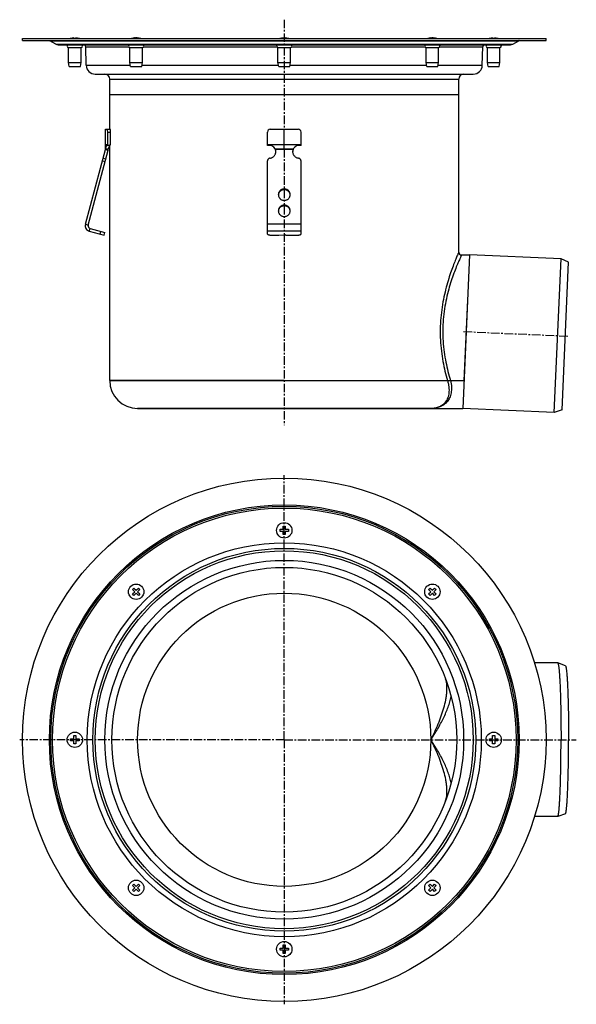
# Model space of a CAD drawing. Units: millimetres. Extents: x -392 to 415, y -403 to 303.
# Drawn here: x 17 to 415, y -403 to 303 of the extents above; entities that cross this region are included whole.
import ezdxf

# ---------------------------------------------------------------- set-up
doc = ezdxf.new("R2010")
doc.units = ezdxf.units.MM
doc.header["$LTSCALE"] = 16.335
doc.linetypes.add('CENTER', pattern=[0.6, 0.375, -0.075, 0.075, -0.075])
doc.layers.get('0').update_dxf_attribs({"linetype": 'CONTINUOUS'})
doc.layers.add('AXES', color=7, linetype='CONTINUOUS')
doc.layers.add('DEFAULT_1', color=7, linetype='CENTER')

msp = doc.modelspace()

# ---------------------------------------------------------------- linework, layer by layer
at = {"color": 7, "linetype": 'Continuous'}
for p, q in [((53.04, 289.23), (53.04, 289.26)), ((55.29, 289.23), (55.29, 289.63)), ((56.79, 289.63), (56.79, 289.23)), ((59.04, 289.26), (59.04, 289.23)), ((98.91, 289.63), (98.91, 289.42)), ((101.04, 289.63), (101.04, 289.42)), ((203.04, 289.23), (203.04, 289.26)), ((205.29, 289.23), (205.29, 289.63)), ((206.79, 289.63), (206.79, 289.23)), ((209.04, 289.26), (209.04, 289.23)), ((311.05, 289.63), (311.05, 289.42)), ((313.17, 289.63), (313.17, 289.42)), ((353.04, 289.23), (353.04, 289.26)), ((355.29, 289.23), (355.29, 289.63)), ((356.79, 289.63), (356.79, 289.23)), ((359.04, 289.26), (359.04, 289.23)), ((78.02, 210.18), (78.02, 224.18)), ((78.02, 224.18), (81.35, 224.18)), ((79.6, 213.18), (79.6, 222.18)), ((81.62, 213.18), (81.62, 222.18)), ((194.04, 212.44), (194.04, 222.18)), ((196.04, 224.18), (216.04, 224.18)), ((206.04, 210.18), (206.04, 224.18)), ((218.04, 212.44), (218.04, 222.18)), ((78.02, 213.18), (79.6, 213.18)), ((79.21, 212.44), (79.6, 213.18)), ((81.22, 212.44), (79.21, 212.44)), ((81.22, 212.44), (81.62, 213.18)), ((194.04, 213.18), (218.04, 213.18)), ((63.59, 156.08), (77.95, 209.66)), ((65.52, 155.56), (79.88, 209.15)), ((77.95, 209.66), (79.88, 209.15)), ((78.02, 210.18), (80.02, 210.18)), ((199.56, 210.18), (212.52, 210.18)), ((199.82, 209.66), (199.82, 209.15)), ((212.26, 209.66), (212.26, 209.15)), ((194.04, 149.11), (194.04, 201.55)), ((218.04, 149.11), (218.04, 201.55)), ((66.42, 151.18), (77.04, 148.34)), ((66.94, 153.11), (77.56, 150.27)), ((77.04, 148.34), (77.56, 150.27)), ((197.04, 148.34), (202.04, 148.34)), ((202.04, 148.34), (205.79, 148.59)), ((207.04, 148.34), (215.04, 148.34)), ((338.84, 134.18), (334.04, 24.18)), ((81.04, 44.18), (334.91, 44.18)), ((311.04, 24.18), (101.04, 24.18)), ((203.04, -63.9), (203.04, -62.4)), ((203.04, -62.4), (205.29, -62.4)), ((205.29, -62.4), (205.29, -60.15)), ((205.29, -60.15), (206.79, -60.15)), ((206.79, -60.15), (206.79, -62.4)), ((206.79, -62.4), (209.04, -62.4)), ((209.04, -62.4), (209.04, -63.9)), ((205.29, -63.9), (203.04, -63.9)), ((205.29, -66.15), (205.29, -63.9)), ((206.79, -66.15), (205.29, -66.15)), ((206.79, -63.9), (206.79, -66.15)), ((209.04, -63.9), (206.79, -63.9)), ((97.32, -105.5), (98.38, -104.44)), ((98.91, -107.09), (97.32, -105.5)), ((98.38, -104.44), (99.98, -106.03)), ((99.98, -106.03), (101.57, -104.44)), ((102.63, -105.5), (101.04, -107.09)), ((101.57, -104.44), (102.63, -105.5)), ((309.46, -105.5), (310.52, -104.44)), ((311.05, -107.09), (309.46, -105.5)), ((310.52, -104.44), (312.11, -106.03)), ((312.11, -106.03), (313.7, -104.44)), ((314.76, -105.5), (313.17, -107.09)), ((313.7, -104.44), (314.76, -105.5)), ((97.32, -108.68), (98.91, -107.09)), ((98.38, -109.74), (97.32, -108.68)), ((99.98, -108.15), (98.38, -109.74)), ((101.57, -109.74), (99.98, -108.15)), ((101.04, -107.09), (102.63, -108.68)), ((102.63, -108.68), (101.57, -109.74)), ((309.46, -108.68), (311.05, -107.09)), ((310.52, -109.74), (309.46, -108.68)), ((312.11, -108.15), (310.52, -109.74)), ((313.7, -109.74), (312.11, -108.15)), ((313.17, -107.09), (314.76, -108.68)), ((314.76, -108.68), (313.7, -109.74)), ((55.29, -212.4), (55.29, -210.15)), ((55.29, -210.15), (56.79, -210.15)), ((56.79, -210.15), (56.79, -212.4)), ((355.29, -210.15), (356.79, -210.15)), ((355.29, -212.4), (355.29, -210.15)), ((356.79, -210.15), (356.79, -212.4)), ((53.04, -213.9), (53.04, -212.4)), ((53.04, -212.4), (55.29, -212.4)), ((55.29, -213.9), (53.04, -213.9)), ((55.29, -216.15), (55.29, -213.9)), ((56.79, -216.15), (55.29, -216.15)), ((56.79, -212.4), (59.04, -212.4)), ((56.79, -213.9), (56.79, -216.15)), ((59.04, -213.9), (56.79, -213.9)), ((59.04, -212.4), (59.04, -213.9)), ((353.04, -212.4), (355.29, -212.4)), ((353.04, -213.9), (353.04, -212.4)), ((355.29, -213.9), (353.04, -213.9)), ((355.29, -216.15), (355.29, -213.9)), ((356.79, -216.15), (355.29, -216.15)), ((356.79, -212.4), (359.04, -212.4)), ((359.04, -213.9), (356.79, -213.9)), ((356.79, -213.9), (356.79, -216.15)), ((359.04, -212.4), (359.04, -213.9)), ((97.32, -317.63), (98.38, -316.57)), ((98.38, -316.57), (99.98, -318.16)), ((99.98, -318.16), (101.57, -316.57)), ((101.57, -316.57), (102.63, -317.63)), ((309.46, -317.63), (310.52, -316.57)), ((310.52, -316.57), (312.11, -318.16)), ((312.11, -318.16), (313.7, -316.57)), ((313.7, -316.57), (314.76, -317.63)), ((98.91, -319.22), (97.32, -317.63)), ((97.32, -320.81), (98.91, -319.22)), ((98.38, -321.87), (97.32, -320.81)), ((99.98, -320.28), (98.38, -321.87)), ((101.57, -321.87), (99.98, -320.28)), ((102.63, -317.63), (101.04, -319.22)), ((101.04, -319.22), (102.63, -320.81)), ((102.63, -320.81), (101.57, -321.87)), ((311.05, -319.22), (309.46, -317.63)), ((309.46, -320.81), (311.05, -319.22)), ((310.52, -321.87), (309.46, -320.81)), ((312.11, -320.28), (310.52, -321.87)), ((313.7, -321.87), (312.11, -320.28)), ((314.76, -317.63), (313.17, -319.22)), ((313.17, -319.22), (314.76, -320.81)), ((314.76, -320.81), (313.7, -321.87)), ((203.04, -362.4), (205.29, -362.4)), ((203.04, -363.9), (203.04, -362.4)), ((205.29, -363.9), (203.04, -363.9)), ((205.29, -360.15), (206.79, -360.15)), ((205.29, -362.4), (205.29, -360.15)), ((205.29, -366.15), (205.29, -363.9)), ((206.79, -366.15), (205.29, -366.15)), ((206.79, -360.15), (206.79, -362.4)), ((206.79, -362.4), (209.04, -362.4)), ((209.04, -363.9), (206.79, -363.9)), ((206.79, -363.9), (206.79, -366.15)), ((209.04, -362.4), (209.04, -363.9))]:
    msp.add_line(p, q, dxfattribs=at)
at = {"color": 9, "linetype": 'Continuous'}
for p, q in [((79.6, 222.18), (81.62, 222.18)), ((212.26, 209.66), (199.82, 209.66)), ((75.78, 201.55), (77.71, 201.03)), ((76.29, 203.46), (78.22, 202.94)), ((206.04, 181.44), (206.04, 180.92)), ((206.04, 169.85), (206.04, 169.33)), ((63.59, 156.08), (65.52, 155.56)), ((218.04, 156.08), (194.04, 156.08)), ((66.42, 151.18), (66.94, 153.11)), ((74.15, 149.11), (74.66, 151.04)), ((218.04, 151.18), (194.04, 151.18))]:
    msp.add_line(p, q, dxfattribs=at)
msp.add_circle((206.04, -213.15), 105, dxfattribs=at)
at = {"color": 7, "linetype": 'Continuous'}
for centre, radius, start, end in [((56.04, 278.85), 10.81, 93.97937, 106.11637), ((56.04, 278.85), 10.41, 85.86835, 94.13165), ((56.04, 278.85), 10.81, 73.88363, 86.02063), ((97.85, 284.04), 5.21, 90.0012, 95.83931), ((97.85, 284.04), 5.22, 84.16447, 89.99503), ((99.45, 284.2), 5.45, 95.61912, 96.96688), ((102.1, 284.05), 5.21, 84.1595, 95.8405), ((206.04, 278.85), 10.81, 93.97937, 106.11637), ((206.04, 278.85), 10.41, 85.86835, 94.13165), ((206.04, 278.85), 10.81, 73.88363, 86.02063), ((309.99, 284.05), 5.21, 84.1595, 95.8405), ((312.63, 284.2), 5.45, 83.03312, 84.38088), ((314.23, 284.04), 5.21, 90.0012, 95.83931), ((314.23, 284.04), 5.22, 84.16447, 89.99503), ((356.04, 278.85), 10.81, 93.97937, 106.11637), ((356.04, 278.85), 10.41, 85.86835, 94.13165), ((356.04, 278.85), 10.81, 73.88363, 86.02063), ((196.04, 222.18), 2, 90, 180), ((216.04, 222.18), 2, 0, 90), ((195.28, 207.6), 5, 31.10324, 104.33024), ((216.8, 207.6), 5, 75.66976, 148.89676), ((76.02, 210.18), 2, 345, 360), ((76.02, 210.18), 4, 345, 360), ((196.37, 208.26), 3.72, 22.13848, 31.06649), ((195.36, 208.24), 4.68, 0.00827, 17.72251), ((195.35, 207.72), 4.69, 6.33808, 17.70611), ((195.37, 207.72), 4.67, 3.16155, 6.32211), ((216.72, 208.24), 4.68, 162.27749, 179.99173), ((216.71, 207.72), 4.67, 173.67789, 176.83845), ((216.73, 207.72), 4.69, 162.29389, 173.66192), ((215.7, 208.27), 3.71, 148.91958, 157.87545), ((205.76, 176.81), 3.97, 172.55637, 176.2571), ((205.77, 176.81), 3.97, 171.83207, 172.55685), ((206.32, 176.81), 3.97, 7.44315, 8.16793), ((206.33, 176.81), 3.97, 3.7429, 7.44363), ((205.76, 165.22), 3.97, 172.55637, 176.2571), ((205.77, 165.22), 3.97, 171.83207, 172.55685), ((206.32, 165.22), 3.97, 7.44315, 8.16793), ((206.33, 165.22), 3.97, 3.7429, 7.44363), ((67.46, 155.05), 4, 165, 255), ((67.46, 155.05), 2, 165, 255), ((333.04, 136.18), 2, 180, 270)]:
    msp.add_arc(centre, radius, start, end, dxfattribs=at)
for centre in [(79.34, 222.18), (81.35, 222.18)]:
    msp.add_ellipse(centre, major_axis=(0, 2), ratio=0.13189, start_param=-1.570796, end_param=0, dxfattribs=at)
for points, knots in [([(97.32, 289.23), (97.56, 289.33), (98.04, 289.49), (98.54, 289.58), (98.79, 289.62)], [0, 0, 0, 0, 0.504229, 1, 1, 1, 1]), ([(99.98, 289.63), (99.7, 289.6), (99.16, 289.51), (98.64, 289.34), (98.38, 289.23)], [0, 0, 0, 0, 0.495599, 1, 1, 1, 1]), ([(101.57, 289.23), (101.31, 289.34), (100.79, 289.51), (100.25, 289.6), (99.98, 289.63)], [0, 0, 0, 0, 0.5044, 1, 1, 1, 1]), ([(101.04, 289.63), (101.31, 289.6), (101.85, 289.51), (102.37, 289.34), (102.63, 289.23)], [0, 0, 0, 0, 0.4956, 1, 1, 1, 1]), ([(309.46, 289.23), (309.71, 289.34), (310.23, 289.51), (310.78, 289.6), (311.05, 289.63)], [0, 0, 0, 0, 0.5044, 1, 1, 1, 1]), ([(312.11, 289.63), (311.84, 289.6), (311.29, 289.51), (310.77, 289.34), (310.52, 289.23)], [0, 0, 0, 0, 0.4956, 1, 1, 1, 1]), ([(313.7, 289.23), (313.44, 289.34), (312.92, 289.51), (312.38, 289.6), (312.11, 289.63)], [0, 0, 0, 0, 0.504401, 1, 1, 1, 1]), ([(313.3, 289.62), (313.54, 289.58), (314.04, 289.49), (314.52, 289.33), (314.76, 289.23)], [0, 0, 0, 0, 0.495771, 1, 1, 1, 1]), ([(78.02, 210.18), (78.07, 210.36), (78.17, 210.69), (78.33, 211.16), (78.49, 211.58), (78.65, 211.93), (78.8, 212.21), (78.92, 212.39), (79.01, 212.5), (79.07, 212.55), (79.12, 212.59), (79.15, 212.6), (79.16, 212.6)], [0, 0, 0, 0, 0.201576, 0.385546, 0.549467, 0.691172, 0.808646, 0.899969, 0.935317, 0.963599, 0.984915, 1, 1, 1, 1]), ([(79.16, 212.6), (79.17, 212.6), (79.18, 212.6), (79.2, 212.59), (79.21, 212.56), (79.22, 212.5), (79.21, 212.47), (79.21, 212.44)], [0, 0, 0, 0, 0.085432, 0.167169, 0.356348, 0.626571, 1, 1, 1, 1]), ([(80.98, 212.44), (80.94, 212.4), (80.86, 212.29), (80.75, 212.1), (80.63, 211.87), (80.46, 211.49), (80.24, 210.92), (80.09, 210.44), (80.02, 210.18)], [0, 0, 0, 0, 0.072154, 0.161347, 0.266662, 0.387146, 0.669566, 1, 1, 1, 1]), ([(195.76, 203.46), (196.05, 203.5), (196.63, 203.63), (197.45, 203.98), (198.19, 204.46), (198.84, 205.06), (199.36, 205.76), (199.75, 206.54), (199.99, 207.38), (200.04, 207.95), (200.04, 208.24)], [0, 0, 0, 0, 0.127152, 0.253841, 0.379893, 0.505194, 0.62973, 0.753586, 0.87693, 1, 1, 1, 1]), ([(199.82, 209.15), (199.8, 209.23), (199.73, 209.58), (199.64, 209.93), (199.56, 210.18)], [0, 0, 0, 0, 0.2492, 1, 1, 1, 1]), ([(212.04, 208.24), (212.04, 207.95), (212.09, 207.38), (212.33, 206.54), (212.72, 205.76), (213.24, 205.06), (213.89, 204.46), (214.63, 203.98), (215.45, 203.63), (216.03, 203.5), (216.33, 203.46)], [0, 0, 0, 0, 0.12307, 0.246414, 0.37027, 0.494806, 0.620107, 0.746159, 0.872848, 1, 1, 1, 1]), ([(212.52, 210.18), (212.5, 210.1), (212.4, 209.75), (212.32, 209.41), (212.26, 209.15)], [0, 0, 0, 0, 0.249586, 1, 1, 1, 1]), ([(195.76, 203.46), (195.52, 203.43), (195.06, 203.28), (194.59, 202.91), (194.31, 202.54), (194.16, 202.23), (194.06, 201.89), (194.04, 201.66), (194.04, 201.55)], [0, 0, 0, 0, 0.253384, 0.504233, 0.629012, 0.753101, 0.876699, 1, 1, 1, 1]), ([(218.04, 201.55), (218.04, 201.66), (218.02, 201.89), (217.92, 202.23), (217.77, 202.54), (217.49, 202.91), (217.02, 203.28), (216.56, 203.43), (216.33, 203.46)], [0, 0, 0, 0, 0.123301, 0.246899, 0.370988, 0.495767, 0.746616, 1, 1, 1, 1]), ([(206.04, 181.44), (205.76, 181.44), (205.21, 181.38), (204.41, 181.15), (203.67, 180.77), (203.02, 180.25), (202.49, 179.63), (202.09, 178.91), (201.85, 178.14), (201.79, 177.6), (201.79, 177.33)], [0, 0, 0, 0, 0.12712, 0.253912, 0.380121, 0.505552, 0.630138, 0.753938, 0.877133, 1, 1, 1, 1]), ([(201.79, 177.33), (201.79, 177.06), (201.85, 176.52), (202.09, 175.75), (202.49, 175.03), (203.02, 174.41), (203.67, 173.89), (204.41, 173.51), (205.21, 173.28), (205.76, 173.23), (206.04, 173.23)], [0, 0, 0, 0, 0.122867, 0.246062, 0.369862, 0.494448, 0.619879, 0.746088, 0.87288, 1, 1, 1, 1]), ([(206.04, 180.92), (205.79, 180.92), (205.28, 180.87), (204.54, 180.68), (203.86, 180.36), (203.24, 179.93), (202.71, 179.39), (202.28, 178.78), (201.98, 178.1), (201.87, 177.62), (201.83, 177.38)], [0, 0, 0, 0, 0.126915, 0.253557, 0.379705, 0.505179, 0.629892, 0.753849, 0.877156, 1, 1, 1, 1]), ([(210.29, 177.33), (210.29, 177.6), (210.24, 178.14), (209.99, 178.91), (209.6, 179.63), (209.06, 180.25), (208.42, 180.77), (207.68, 181.15), (206.87, 181.38), (206.32, 181.44), (206.04, 181.44)], [0, 0, 0, 0, 0.122867, 0.246062, 0.369862, 0.494448, 0.619879, 0.746088, 0.87288, 1, 1, 1, 1]), ([(210.25, 177.38), (210.22, 177.62), (210.1, 178.1), (209.8, 178.78), (209.38, 179.39), (208.85, 179.93), (208.23, 180.36), (207.54, 180.68), (206.8, 180.87), (206.29, 180.92), (206.04, 180.92)], [0, 0, 0, 0, 0.122844, 0.246151, 0.370108, 0.494821, 0.620295, 0.746443, 0.873085, 1, 1, 1, 1]), ([(206.04, 173.23), (206.32, 173.23), (206.87, 173.28), (207.68, 173.51), (208.42, 173.89), (209.06, 174.41), (209.6, 175.03), (209.99, 175.75), (210.24, 176.52), (210.29, 177.06), (210.29, 177.33)], [0, 0, 0, 0, 0.12712, 0.253912, 0.380121, 0.505552, 0.630138, 0.753938, 0.877133, 1, 1, 1, 1]), ([(206.04, 169.85), (205.76, 169.85), (205.21, 169.79), (204.41, 169.56), (203.67, 169.18), (203.02, 168.66), (202.49, 168.04), (202.09, 167.32), (201.85, 166.55), (201.79, 166.01), (201.79, 165.74)], [0, 0, 0, 0, 0.12712, 0.253912, 0.380121, 0.505552, 0.630138, 0.753938, 0.877133, 1, 1, 1, 1]), ([(206.04, 169.33), (205.79, 169.33), (205.28, 169.28), (204.54, 169.09), (203.86, 168.77), (203.24, 168.34), (202.71, 167.8), (202.28, 167.19), (201.98, 166.51), (201.87, 166.03), (201.83, 165.79)], [0, 0, 0, 0, 0.126915, 0.253557, 0.379705, 0.505179, 0.629892, 0.753849, 0.877156, 1, 1, 1, 1]), ([(210.29, 165.74), (210.29, 166.01), (210.24, 166.55), (209.99, 167.32), (209.6, 168.04), (209.06, 168.66), (208.42, 169.18), (207.68, 169.56), (206.87, 169.79), (206.32, 169.85), (206.04, 169.85)], [0, 0, 0, 0, 0.122867, 0.246062, 0.369862, 0.494448, 0.619879, 0.746088, 0.87288, 1, 1, 1, 1]), ([(210.25, 165.79), (210.22, 166.03), (210.1, 166.51), (209.8, 167.19), (209.38, 167.8), (208.85, 168.34), (208.23, 168.77), (207.54, 169.09), (206.8, 169.28), (206.29, 169.33), (206.04, 169.33)], [0, 0, 0, 0, 0.122844, 0.246151, 0.370108, 0.494821, 0.620295, 0.746443, 0.873085, 1, 1, 1, 1]), ([(201.79, 165.74), (201.79, 165.47), (201.85, 164.93), (202.09, 164.16), (202.49, 163.44), (203.02, 162.82), (203.67, 162.3), (204.41, 161.92), (205.21, 161.69), (205.76, 161.63), (206.04, 161.63)], [0, 0, 0, 0, 0.122867, 0.246062, 0.369862, 0.494448, 0.619879, 0.746088, 0.87288, 1, 1, 1, 1]), ([(206.04, 161.63), (206.32, 161.63), (206.87, 161.69), (207.68, 161.92), (208.42, 162.3), (209.06, 162.82), (209.6, 163.44), (209.99, 164.16), (210.24, 164.93), (210.29, 165.47), (210.29, 165.74)], [0, 0, 0, 0, 0.12712, 0.253912, 0.380121, 0.505552, 0.630138, 0.753938, 0.877133, 1, 1, 1, 1]), ([(194.04, 149.11), (194.04, 149.09), (194.05, 149.03), (194.1, 148.95), (194.17, 148.88), (194.27, 148.81), (194.4, 148.74), (194.62, 148.65), (194.94, 148.55), (195.39, 148.46), (195.91, 148.39), (196.46, 148.34), (196.85, 148.34), (197.04, 148.34)], [0, 0, 0, 0, 0.023994, 0.050919, 0.08279, 0.120716, 0.165174, 0.216256, 0.337466, 0.481463, 0.643697, 0.818596, 1, 1, 1, 1]), ([(207.04, 148.34), (207.04, 148.35), (207.04, 148.37), (207.01, 148.4), (206.98, 148.42), (206.92, 148.46), (206.81, 148.51), (206.64, 148.54), (206.45, 148.57), (206.24, 148.59), (206.02, 148.6), (205.87, 148.59), (205.79, 148.59)], [0, 0, 0, 0, 0.022726, 0.049076, 0.081307, 0.120466, 0.220291, 0.346952, 0.495448, 0.659046, 0.829965, 1, 1, 1, 1]), ([(215.04, 148.34), (215.24, 148.34), (215.62, 148.34), (216.18, 148.39), (216.69, 148.46), (217.14, 148.55), (217.47, 148.65), (217.68, 148.74), (217.81, 148.81), (217.91, 148.88), (217.98, 148.95), (218.03, 149.03), (218.04, 149.09), (218.04, 149.11)], [0, 0, 0, 0, 0.181404, 0.356303, 0.518537, 0.662534, 0.783744, 0.834826, 0.879284, 0.91721, 0.949081, 0.976006, 1, 1, 1, 1])]:
    msp.add_open_spline(points, degree=3, knots=knots, dxfattribs=at)
at = {"color": 9, "linetype": 'Continuous'}
for points, knots in [([(331.04, 136.18), (331.02, 136.13), (330.94, 135.94), (330.74, 135.51), (330.43, 134.79), (329.79, 133.3), (328.74, 130.78), (327.25, 127.04), (325.54, 122.4), (323.73, 116.96), (321.94, 110.8), (320.32, 104.02), (318.99, 96.73), (318.08, 89.05), (317.67, 81.15), (317.81, 73.2), (318.48, 65.39), (319.96, 55.67), (321.64, 48.65), (322.94, 44.18)], [0, 0, 0, 0, 0.001678, 0.006693, 0.014985, 0.026464, 0.058476, 0.101541, 0.154319, 0.215476, 0.283744, 0.357916, 0.436784, 0.519054, 0.603287, 0.687917, 0.771346, 0.852065, 1, 1, 1, 1]), ([(333.04, 134.18), (333.04, 134.17), (333.01, 134.12), (332.96, 134.02), (332.88, 133.84), (332.77, 133.6), (332.62, 133.28), (332.37, 132.72), (331.98, 131.86), (331.43, 130.63), (330.79, 129.15), (330.05, 127.43), (328.93, 124.69), (327.4, 120.74), (325.53, 115.4), (323.7, 109.36), (322.05, 102.69), (320.7, 95.5), (319.8, 87.93), (319.44, 80.14), (319.66, 72.32), (320.44, 64.68), (322.05, 55.25), (323.83, 48.48), (325.19, 44.18)], [0, 0, 0, 0, 0.000421, 0.00168, 0.003774, 0.006699, 0.010444, 0.014999, 0.026491, 0.041053, 0.058543, 0.078807, 0.101678, 0.154571, 0.215906, 0.284434, 0.358961, 0.438267, 0.521009, 0.605654, 0.69051, 0.773865, 0.85414, 1, 1, 1, 1]), ([(325.15, 44.18), (325.53, 42.65), (325.89, 40.34), (325.85, 37.36), (325.59, 35.33), (325.12, 33.47), (324.47, 31.78), (323.65, 30.26), (322.67, 28.92), (321.55, 27.76), (320.32, 26.76), (318.97, 25.94), (317.04, 25.05), (314.38, 24.34), (312.17, 24.18), (311.04, 24.18)], [0, 0, 0, 0, 0.164083, 0.238874, 0.309039, 0.374986, 0.437259, 0.496495, 0.553395, 0.608677, 0.663038, 0.717129, 0.771515, 0.882857, 1, 1, 1, 1]), ([(322.94, 44.18), (323.19, 43.39), (323.6, 41.83), (323.97, 39.52), (324.09, 37.34), (323.95, 34.72), (323.4, 32.32), (322.45, 30.23), (321.61, 28.89), (320.63, 27.72), (319.53, 26.74), (318.32, 25.92), (316.57, 25.04), (314.13, 24.34), (312.09, 24.18), (311.04, 24.18)], [0, 0, 0, 0, 0.089447, 0.173245, 0.251388, 0.324097, 0.454682, 0.514035, 0.570341, 0.624414, 0.67707, 0.729086, 0.781157, 0.887577, 1, 1, 1, 1]), ([(311.04, -213.15), (312, -211.29), (313.84, -207.54), (316.36, -201.83), (318.57, -196.09), (320.4, -190.39), (321.56, -185.67), (322.2, -181.97), (322.5, -179.31), (322.62, -176.73), (322.52, -173.51), (322.1, -171.16), (321.62, -169.7)], [0, 0, 0, 0, 0.137857, 0.274884, 0.410004, 0.54181, 0.668536, 0.729382, 0.788198, 0.84476, 0.898918, 1, 1, 1, 1]), ([(311.04, -213.15), (312.73, -210.65), (315.14, -206.83), (318.08, -201.6), (320.1, -197.68), (321.9, -193.75), (323.46, -189.85), (324.72, -186.02), (325.35, -183.46), (325.59, -182.21)], [0, 0, 0, 0, 0.26346, 0.393854, 0.52245, 0.6484, 0.770721, 0.888309, 1, 1, 1, 1]), ([(321.62, -256.61), (322.1, -255.15), (322.52, -252.8), (322.62, -249.58), (322.5, -247), (322.2, -244.33), (321.56, -240.64), (320.4, -235.92), (318.57, -230.21), (316.36, -224.48), (313.84, -218.77), (312, -215.02), (311.04, -213.15)], [0, 0, 0, 0, 0.10108, 0.155238, 0.211799, 0.270614, 0.33146, 0.458186, 0.589993, 0.725113, 0.862142, 1, 1, 1, 1]), ([(325.59, -244.1), (325.35, -242.84), (324.72, -240.29), (323.46, -236.46), (321.9, -232.56), (320.1, -228.63), (318.08, -224.7), (315.14, -219.48), (312.73, -215.66), (311.04, -213.15)], [0, 0, 0, 0, 0.111691, 0.229278, 0.3516, 0.47755, 0.606146, 0.73654, 1, 1, 1, 1])]:
    msp.add_open_spline(points, degree=3, knots=knots, dxfattribs=at)
at = {"layer": 'AXES', "color": 7, "linetype": 'Continuous'}
for p, q in [((18.54, 287.68), (18.54, 289.18)), ((18.54, 289.18), (393.54, 289.18)), ((393.54, 287.68), (393.54, 289.18)), ((18.54, 287.68), (393.54, 287.68)), ((42.33, 285.15), (38.06, 287.61)), ((44.08, 284.68), (368.01, 284.68)), ((51.54, 272.02), (51.54, 282.68)), ((51.54, 282.68), (60.54, 282.68)), ((60.54, 272.02), (60.54, 282.68)), ((64.18, 270.04), (63.9, 283.21)), ((95.48, 272.02), (95.48, 282.68)), ((95.48, 282.68), (104.48, 282.68)), ((104.48, 272.02), (104.48, 282.68)), ((201.54, 272.02), (201.54, 282.68)), ((201.54, 282.68), (210.54, 282.68)), ((210.54, 272.02), (210.54, 282.68)), ((307.61, 272.02), (307.61, 282.68)), ((307.61, 282.68), (316.61, 282.68)), ((316.61, 272.02), (316.61, 282.68)), ((347.9, 270.04), (348.18, 283.21)), ((351.54, 282.68), (360.54, 282.68)), ((351.54, 272.02), (351.54, 282.68)), ((360.54, 272.02), (360.54, 282.68)), ((369.76, 285.15), (374.02, 287.61)), ((52.04, 269.18), (51.54, 272.02)), ((51.54, 272.02), (60.54, 272.02)), ((52.04, 269.18), (60.04, 269.18)), ((60.04, 269.18), (60.54, 272.02)), ((95.98, 269.18), (95.48, 272.02)), ((95.48, 272.02), (104.48, 272.02)), ((95.98, 269.18), (103.98, 269.18)), ((103.98, 269.18), (104.48, 272.02)), ((202.04, 269.18), (201.54, 272.02)), ((201.54, 272.02), (210.54, 272.02)), ((202.04, 269.18), (210.04, 269.18)), ((210.04, 269.18), (210.54, 272.02)), ((308.11, 269.18), (307.61, 272.02)), ((307.61, 272.02), (316.61, 272.02)), ((308.11, 269.18), (316.11, 269.18)), ((316.11, 269.18), (316.61, 272.02)), ((351.54, 272.02), (360.54, 272.02)), ((352.04, 269.18), (351.54, 272.02)), ((352.04, 269.18), (360.04, 269.18)), ((360.04, 269.18), (360.54, 272.02)), ((70.68, 263.68), (341.4, 263.68)), ((81.04, 224.18), (81.04, 260.18)), ((331.04, 136.18), (331.04, 260.18)), ((81.04, 249.18), (331.04, 249.18)), ((81.04, 44.18), (81.04, 212.44)), ((333.04, 134.18), (338.84, 134.18)), ((404.28, 131.27), (338.84, 134.13)), ((399.48, 21.38), (404.28, 131.27)), ((409.69, 129.03), (404.28, 131.27)), ((405.06, 23.14), (409.69, 129.03)), ((334.91, 44.18), (337.43, 101.84)), ((206.04, 44.18), (81.04, 44.18)), ((101.09, 24.18), (334.04, 24.18)), ((399.48, 21.38), (334.04, 24.23)), ((405.06, 23.14), (399.48, 21.38)), ((401.88, -158.15), (385.28, -158.15)), ((401.88, -158.15), (401.92, -158.16)), ((407.41, -160.16), (401.92, -158.16)), ((407.41, -266.15), (401.92, -268.15)), ((401.88, -268.15), (385.28, -268.15)), ((401.88, -268.15), (401.92, -268.15))]:
    msp.add_line(p, q, dxfattribs=at)
at = {"layer": 'AXES', "color": 9, "linetype": 'Continuous'}
for p, q in [((38.06, 287.61), (374.02, 287.61)), ((42.33, 285.15), (369.76, 285.15)), ((63.9, 283.21), (94.59, 283.21)), ((105.36, 283.21), (200.66, 283.21)), ((211.42, 283.21), (306.72, 283.21)), ((317.49, 283.21), (348.18, 283.21)), ((64.18, 270.04), (95.82, 270.04)), ((104.13, 270.04), (201.89, 270.04)), ((210.19, 270.04), (307.96, 270.04)), ((316.26, 270.04), (347.9, 270.04)), ((81.04, 260.18), (331.04, 260.18))]:
    msp.add_line(p, q, dxfattribs=at)
at = {"layer": 'AXES', "color": 7, "linetype": 'Continuous'}
for centre, radius in [((206.04, -213.15), 187.5), ((206.04, -213.15), 166), ((206.04, -63.15), 5.5), ((206.04, -213.15), 137.12), ((206.04, -213.15), 123.5), ((99.98, -107.09), 5.5), ((312.11, -107.09), 5.5), ((56.04, -213.15), 5.5), ((356.04, -213.15), 5.5), ((99.98, -319.22), 5.5), ((312.11, -319.22), 5.5), ((206.04, -363.15), 5.5)]:
    msp.add_circle(centre, radius, dxfattribs=at)
at = {"layer": 'AXES', "color": 9, "linetype": 'Continuous'}
for radius in [168.23, 167.23, 141.12, 135.36, 128.5]:
    msp.add_circle((206.04, -213.15), radius, dxfattribs=at)
at = {"layer": 'AXES', "color": 7, "linetype": 'Continuous'}
for centre, radius, start, end in [((56.04, 278.85), 10.83, 106.07665, 107.46232), ((56.04, 278.85), 10.83, 72.53768, 73.92335), ((99.98, 278.85), 10.83, 95.61866, 107.46232), ((99.98, 278.85), 10.83, 72.53768, 84.38134), ((206.04, 278.85), 10.83, 106.09741, 107.46232), ((206.04, 278.85), 10.83, 72.53768, 73.90259), ((312.11, 278.85), 10.83, 95.61866, 107.46232), ((312.11, 278.85), 10.83, 72.53768, 84.38134), ((356.04, 278.85), 10.83, 106.07665, 107.46232), ((356.04, 278.85), 10.83, 72.53768, 73.92335), ((37.81, 287.18), 0.5, 60, 90), ((44.08, 288.18), 3.5, 240, 270), ((51.54, 283.68), 1, 92.85714, 270), ((60.54, 283.68), 1, 270, 87.14286), ((62.4, 283.18), 1.5, 1.25, 90), ((95.48, 283.68), 1, 92.85714, 270), ((104.48, 283.68), 1, 270, 87.14286), ((201.54, 283.68), 1, 92.85714, 270), ((210.54, 283.68), 1, 270, 87.14286), ((307.61, 283.68), 1, 92.85714, 270), ((316.61, 283.68), 1, 270, 87.14286), ((349.68, 283.18), 1.5, 90, 178.75), ((351.54, 283.68), 1, 92.85714, 270), ((360.54, 283.68), 1, 270, 87.14286), ((368.01, 288.18), 3.5, 270, 300), ((374.27, 287.18), 0.5, 90, 120), ((70.68, 270.18), 6.5, 181.25, 270), ((341.4, 270.18), 6.5, 270, 358.75), ((77.54, 260.18), 3.5, 0, 90), ((334.54, 260.18), 3.5, 90, 180), ((101.04, 44.18), 20, 180, 270)]:
    msp.add_arc(centre, radius, start, end, dxfattribs=at)
for points in [[(401.92, -158.16), (401.93, -158.16), (401.93, -158.17), (401.94, -158.17)], [(401.92, -268.15), (401.93, -268.14), (401.93, -268.14), (401.94, -268.14)]]:
    msp.add_open_spline(points, degree=3, dxfattribs=at)
for points, knots in [([(401.94, -158.17), (401.96, -158.18), (402.01, -158.22), (402.06, -158.31), (402.12, -158.42), (402.2, -158.64), (402.3, -158.98), (402.41, -159.5), (402.52, -160.13), (402.63, -160.9), (402.74, -161.78), (402.85, -162.78), (402.95, -163.9), (403.09, -165.62), (403.26, -168.04), (403.44, -171.26), (403.61, -174.87), (403.76, -178.83), (403.89, -183.12), (404.01, -187.68), (404.11, -192.49), (404.18, -197.48), (404.26, -204.39), (404.28, -209.63), (404.28, -213.15)], [0, 0, 0, 0, 0.001377, 0.003185, 0.00549, 0.008321, 0.015618, 0.025132, 0.036871, 0.050822, 0.066961, 0.085258, 0.105673, 0.128161, 0.179151, 0.237764, 0.303462, 0.375637, 0.45362, 0.536687, 0.624066, 0.714944, 0.808476, 1, 1, 1, 1]), ([(407.41, -160.16), (407.43, -160.17), (407.48, -160.2), (407.53, -160.27), (407.59, -160.37), (407.64, -160.5), (407.7, -160.66), (407.77, -160.94), (407.87, -161.36), (407.98, -161.96), (408.08, -162.68), (408.19, -163.52), (408.33, -164.87), (408.51, -166.83), (408.69, -169.52), (408.87, -172.61), (409.03, -176.09), (409.18, -179.92), (409.31, -184.06), (409.42, -188.48), (409.52, -193.13), (409.59, -197.97), (409.67, -204.66), (409.69, -209.74), (409.69, -213.15)], [0, 0, 0, 0, 0.001255, 0.002904, 0.005037, 0.007694, 0.010895, 0.014651, 0.023844, 0.035287, 0.04897, 0.06487, 0.082957, 0.12553, 0.176309, 0.234827, 0.30054, 0.372834, 0.45103, 0.534394, 0.622142, 0.713448, 0.807453, 1, 1, 1, 1]), ([(401.94, -268.14), (401.96, -268.12), (402.01, -268.08), (402.06, -268), (402.12, -267.89), (402.2, -267.67), (402.3, -267.32), (402.41, -266.81), (402.52, -266.17), (402.63, -265.41), (402.74, -264.53), (402.85, -263.53), (402.95, -262.41), (403.09, -260.69), (403.26, -258.26), (403.44, -255.05), (403.61, -251.44), (403.76, -247.47), (403.89, -243.19), (404.01, -238.62), (404.11, -233.82), (404.18, -228.82), (404.26, -221.91), (404.28, -216.67), (404.28, -213.15)], [0, 0, 0, 0, 0.001377, 0.003185, 0.00549, 0.008321, 0.015618, 0.025132, 0.036871, 0.050822, 0.066961, 0.085258, 0.105673, 0.128161, 0.179151, 0.237764, 0.303462, 0.375637, 0.45362, 0.536687, 0.624066, 0.714944, 0.808476, 1, 1, 1, 1]), ([(407.41, -266.15), (407.43, -266.14), (407.48, -266.11), (407.53, -266.04), (407.59, -265.94), (407.64, -265.81), (407.7, -265.64), (407.77, -265.37), (407.87, -264.95), (407.98, -264.35), (408.08, -263.63), (408.19, -262.79), (408.33, -261.44), (408.51, -259.47), (408.69, -256.79), (408.87, -253.69), (409.03, -250.21), (409.18, -246.39), (409.31, -242.24), (409.42, -237.83), (409.52, -233.18), (409.59, -228.34), (409.67, -221.64), (409.69, -216.57), (409.69, -213.15)], [0, 0, 0, 0, 0.001255, 0.002904, 0.005037, 0.007694, 0.010895, 0.014651, 0.023844, 0.035287, 0.04897, 0.06487, 0.082957, 0.12553, 0.176309, 0.234827, 0.30054, 0.372834, 0.45103, 0.534394, 0.622142, 0.713448, 0.807453, 1, 1, 1, 1])]:
    msp.add_open_spline(points, degree=3, knots=knots, dxfattribs=at)
at = {"layer": 'DEFAULT_1', "color": 7, "linetype": 'CENTER'}
for p, q in [((206.04, 302.67), (206.04, 224.18)), ((206.04, 210.18), (206.04, 181.44)), ((206.04, 180.92), (206.04, 169.85)), ((206.04, 169.33), (206.04, 12.27)), ((334.44, 79.27), (409.37, 76)), ((206.04, -213.15), (206.04, -23.65)), ((206.04, -213.15), (16.54, -213.15)), ((206.04, -213.15), (206.04, -402.65)), ((206.04, -213.15), (415.22, -213.15))]:
    msp.add_line(p, q, dxfattribs=at)

doc.saveas('drawing.dxf')
